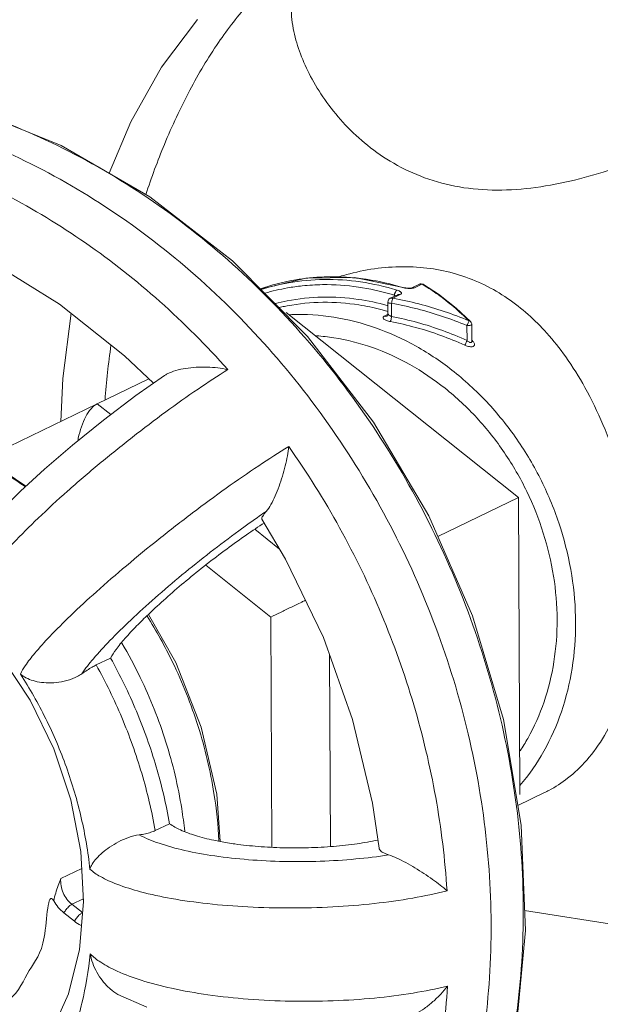
# Model space of a CAD drawing. Extents: x 1630.5 to 1681.2, y 1326.5 to 1396.8.
# Drawn here: x 1664.9 to 1665.6, y 1383.9 to 1385.2 of the extents above; entities that cross this region are included whole.
import ezdxf

# ---------------------------------------------------------------- set-up
doc = ezdxf.new("R2010")
doc.units = 0
doc.header["$MEASUREMENT"] = 0
doc.layers.add('Airlines', color=2, linetype='CONTINUOUS')

msp = doc.modelspace()

# ---------------------------------------------------------------- linework, layer by layer
at = {"layer": 'Airlines', "lineweight": 5}
for p, q in [((1665.353231387952, 1384.873925112544), (1665.354250448501, 1384.874050211644)), ((1665.363714537102, 1384.872982218544), (1665.361060400201, 1384.872928237444)), ((1665.365289924101, 1384.873250754694), (1665.363714537102, 1384.872982218544)), ((1665.365548621002, 1384.873338477694), (1665.365289924101, 1384.873250754694)), ((1665.365556825402, 1384.873342512844), (1665.375443139102, 1384.878111174994)), ((1665.368754680202, 1384.873488923944), (1665.378641452902, 1384.878257807494)), ((1665.380767868052, 1384.877876481544), (1665.378641452902, 1384.878257807494)), ((1665.334197812202, 1384.856210527294), (1665.333952127502, 1384.854539070244)), ((1665.335444518302, 1384.858382127844), (1665.334197812202, 1384.856210527294)), ((1665.337134143202, 1384.859632771894), (1665.335444518302, 1384.858382127844)), ((1665.337130532852, 1384.859631095194), (1665.347020033452, 1384.864401294094)), ((1665.340331116002, 1384.859778822544), (1665.350217889152, 1384.864547706094)), ((1665.342547837602, 1384.863806021944), (1665.342554160552, 1384.862247181444)), ((1665.334012868052, 1384.839559202944), (1665.333952091501, 1384.854543182344)), ((1665.338901457452, 1384.835859911344), (1665.338831895102, 1384.853010034594)), ((1665.505478343552, 1384.598045046244), (1665.200574030552, 1384.840862679694)), ((1665.329263537902, 1384.836072529144), (1665.333647012652, 1384.838186897344)), ((1665.437907144552, 1384.804200382744), (1665.437827397352, 1384.823861445244)), ((1665.444140678202, 1384.826205553294), (1665.444197536602, 1384.825431240094)), ((1665.444287310702, 1384.803298482844), (1665.444197542002, 1384.825430246044)), ((1665.444369666552, 1384.802681582344), (1665.444287351652, 1384.803267205144)), ((1665.444301323252, 1384.802812350544), (1665.444369666552, 1384.802681582344)), ((1665.020069168352, 1384.753796187844), (1664.952233151552, 1384.721075496244)), ((1664.952233151552, 1384.721075496244), (1664.801488973202, 1384.647932333344)), ((1664.970041560902, 1384.706893355644), (1664.952233151552, 1384.721075496244)), ((1665.505478343552, 1384.598045046244), (1665.399573833802, 1384.546962022744)), ((1665.507060197502, 1384.208051155294), (1665.505478343552, 1384.598045046244)), ((1665.191749244352, 1384.530331290844), (1665.159127768752, 1384.556310160744)), ((1665.180385316502, 1384.441097481544), (1665.094713529452, 1384.509324199594)), ((1665.181611549402, 1384.138779165994), (1665.180385316502, 1384.441097481544)), ((1665.258510984702, 1384.139626964644), (1665.257490296052, 1384.391269929694)), ((1664.969827186302, 1384.387195561744), (1664.950932180402, 1384.378081558744)), ((1665.504763128402, 1384.193719473394), (1665.539842551702, 1384.210640027344)), ((1665.313783921302, 1384.196404270144), (1665.322540907352, 1384.137465759094)), ((1665.047298165252, 1384.169664347194), (1665.028403159352, 1384.160550344194)), ((1664.904412098851, 1384.097577826144), (1664.931983148851, 1384.110876717994)), ((1664.918975689152, 1384.063821926644), (1664.934192927402, 1384.071161958994)), ((1664.918975689152, 1384.063821926644), (1664.932785665802, 1384.052824030594)), ((1665.933203854752, 1383.989671042744), (1665.513477490002, 1384.055671437544)), ((1664.908503728352, 1384.052504768194), (1664.922313705002, 1384.041506872144)), ((1664.932785665802, 1384.052824030594), (1664.933172005652, 1384.053010381444)), ((1664.979529622802, 1383.945510044794), (1665.017420304102, 1383.928666624894))]:
    msp.add_line(p, q, dxfattribs=at)
for points in [[(1664.967984064152, 1385.023936768294), (1664.996392390002, 1385.091233887594), (1665.036741378552, 1385.163150066994), (1665.084102007452, 1385.225858217694)], [(1664.660056783452, 1385.138629896844), (1664.783885284152, 1385.109166000144), (1664.905146366552, 1385.060315898694), (1665.021335097102, 1384.993049828044), (1665.129888911202, 1384.908823475194), (1665.228494803902, 1384.809438078544), (1665.315068989452, 1384.697009138044), (1665.387777435702, 1384.573942294744), (1665.445107717402, 1384.442818659094), (1665.485851772202, 1384.306404809494), (1665.509141559552, 1384.167630123994), (1665.514496909652, 1384.029348850444), (1665.501803392902, 1383.894581111644), (1665.471333829902, 1383.766108754494), (1665.423767228802, 1383.646716069394), (1665.360137953302, 1383.538894607344), (1665.281783228352, 1383.444852694294), (1665.190420301652, 1383.366595390294), (1665.087971962452, 1383.305711376244)], [(1664.666213798652, 1384.968780236344), (1664.717447359302, 1384.951348647544), (1664.812133425302, 1384.908146246794), (1664.902861646802, 1384.852121202694), (1664.988118972152, 1384.784208274594), (1665.026121056802, 1384.748035642444)], [(1665.354250448501, 1384.874050211644), (1665.289969037502, 1384.886764208344), (1665.226454039952, 1384.885958296144), (1665.166581205151, 1384.871841119344)], [(1665.361060400201, 1384.872928237444), (1665.357743747202, 1384.873262474044), (1665.354251104602, 1384.874049880444)], [(1665.375433074402, 1384.878106305094), (1665.377658571452, 1384.878665327044), (1665.380379242202, 1384.878087923944), (1665.380768537202, 1384.877876083294)], [(1665.442537674701, 1384.829397008194), (1665.423660629652, 1384.846820329144), (1665.400536040452, 1384.864963512844), (1665.380765339951, 1384.877877814894)], [(1664.904651312102, 1384.697988128794), (1664.906986965552, 1384.754483480494), (1664.918032874352, 1384.840036346944)], [(1665.334012943202, 1384.839561706294), (1665.333439097352, 1384.837405754044), (1665.332550582252, 1384.836384351244), (1665.332355862752, 1384.836258659944)], [(1665.442545799902, 1384.829389159744), (1665.443530732002, 1384.828064013694), (1665.444140678202, 1384.826205553294)], [(1665.040527968802, 1384.758175844344), (1665.003091638551, 1384.731826551094), (1664.960596759752, 1384.699768135294), (1664.919696104052, 1384.666810775644), (1664.882918386152, 1384.635217360144), (1664.851639115202, 1384.606498253494), (1664.825794931202, 1384.580924530294)], [(1664.661854125752, 1384.695508959544), (1664.740858788852, 1384.675444652494), (1664.817488351952, 1384.640672253394), (1664.858646730752, 1384.612932305794)], [(1665.168560110752, 1384.569602038444), (1665.199458483702, 1384.517275710844), (1665.249325285902, 1384.414187289844), (1665.287654004402, 1384.306607137144), (1665.313783921302, 1384.196404270144)], [(1664.731816589202, 1384.485672559144), (1664.781104682851, 1384.442078623744), (1664.825737266852, 1384.390281437194), (1664.864180036952, 1384.331687381794), (1664.895171431652, 1384.267872978544), (1664.917602008352, 1384.200889730644), (1664.930743191852, 1384.133161576594), (1664.934418472352, 1384.067108403994)], [(1665.019551735852, 1384.444518205144), (1665.055720112352, 1384.381365413044), (1665.089007329652, 1384.296516420844), (1665.109258822752, 1384.208536982944), (1665.113902684601, 1384.146376650544)], [(1664.934418472352, 1384.067108403994), (1664.928866740452, 1384.004316159544), (1664.914409803752, 1383.946313981944), (1664.891275277202, 1383.894366114244), (1664.859552007002, 1383.849988079044)]]:
    msp.add_lwpolyline(points, dxfattribs=at)
for points, start_tangent, end_tangent in [([(1665.206181144402, 1385.296427185294), (1665.195291720402, 1385.288279192794), (1665.152322552852, 1385.247722157544), (1665.111540093702, 1385.195535360094), (1665.073963219002, 1385.133018136744), (1665.040513166502, 1385.061704017294), (1665.016106226252, 1384.995967132144)], (-0.8152494044361059, -0.5791100142171387), (-0.3145610535855338, -0.9492372430363017)), ([(1665.207012330402, 1385.241379908844), (1665.207077263152, 1385.237903187694), (1665.211367427702, 1385.206347460144), (1665.220578884501, 1385.176936878994), (1665.234373347852, 1385.147506072144), (1665.253715616402, 1385.116951000144), (1665.278104378902, 1385.087495001394), (1665.307183005852, 1385.060599962094), (1665.341694533652, 1385.036944074094), (1665.382286883102, 1385.017989458044), (1665.427839451152, 1385.005910175994), (1665.477039353352, 1385.001739264594), (1665.528286659702, 1385.005264794994), (1665.579155724402, 1385.015005220944), (1665.629313034002, 1385.029285148344), (1665.679545813552, 1385.047074992944), (1665.729145630302, 1385.067125319394), (1665.775720082202, 1385.087502511894), (1665.821758019352, 1385.108558673844), (1665.871982094102, 1385.131971193294), (1665.924825865902, 1385.156374394044), (1665.974212262952, 1385.178104043094), (1666.014897837102, 1385.194292866894)], (0.005817989854986486, -0.9999830753538018), (0.9384085954343582, 0.3455275792392191)), ([(1665.456043027002, 1383.726766112644), (1665.491332525602, 1383.851363103994), (1665.509733412602, 1383.988146776194), (1665.509160160752, 1384.129473741094), (1665.489625447002, 1384.272222560194), (1665.451555901502, 1384.413212216794), (1665.395793204252, 1384.549288378744), (1665.323623030452, 1384.677332171644), (1665.236683720302, 1384.794488119144), (1665.136876972902, 1384.898213600194), (1665.026367225252, 1384.986233160094), (1664.907664096752, 1385.056522218244), (1664.783462156802, 1385.107488927094), (1664.659763544102, 1385.137494324094)], (0.3416515321530101, 0.9398267024177919), (-0.9872007820680258, 0.1594823372172556)), ([(1665.087209848752, 1383.307147258294), (1665.100825130202, 1383.315126529594), (1665.199969784502, 1383.387605647294), (1665.286113725502, 1383.477604950244), (1665.357332640252, 1383.583114003144), (1665.412035615852, 1383.701775907594), (1665.449000678202, 1383.830939953444), (1665.467402088552, 1383.967720828444), (1665.466828790802, 1384.109063074894), (1665.447293590602, 1384.251809339794), (1665.409232871852, 1384.392770907844), (1665.353496848802, 1384.528798930144), (1665.281330572001, 1384.656854765944), (1665.194346116501, 1384.774077859294), (1665.094486571502, 1384.877849639944), (1664.983982634252, 1384.965852017494), (1664.865302779752, 1385.036119165144), (1664.741098120452, 1385.087081429794), (1664.614143182652, 1385.117600399644)], (0.8685737532414448, 0.4955599208774553), (-0.9878614576990532, 0.1553375047845881)), ([(1664.626642091502, 1385.072352666544), (1664.725771713101, 1385.042766158794), (1664.832552317052, 1384.995527422294), (1664.936955727602, 1384.932325869994), (1665.034560876551, 1384.855378704094), (1665.123842294052, 1384.766019085594)], (0.97416325913996, -0.2258449568660127), (0.6648593494245959, -0.7469685706123808)), ([(1665.393984060702, 1384.898163017494), (1665.358292339502, 1384.901152755394), (1665.321022890852, 1384.899036342394), (1665.283897337802, 1384.891954552444), (1665.266549527302, 1384.886977952494)], (-0.9878614575665581, 0.1553375056271849), (-0.9530697685186502, -0.3027507495214612)), ([(1665.661184720052, 1384.529368642744), (1665.651440441652, 1384.583063901844), (1665.636347785452, 1384.639483461394), (1665.616352467002, 1384.693958859844), (1665.592807291602, 1384.742502385744), (1665.567474951102, 1384.782893937544), (1665.542675782752, 1384.814003795194), (1665.518056547802, 1384.838542148494), (1665.491111871252, 1384.859554237444), (1665.460867959852, 1384.877136182944), (1665.428080035102, 1384.890200822344), (1665.393984060702, 1384.898163017494)], (-0.1397553159583838, 0.9901860692119298), (-0.9878614576702607, 0.1553375049676927)), ([(1665.219625388502, 1384.884964199344), (1665.210670660752, 1384.883524365394), (1665.166805912202, 1384.871986078294)], (-0.9897438144534808, -0.142853707516024), (-0.9428584078356338, -0.3331936715690347)), ([(1665.167628678702, 1384.871200879594), (1665.203422091352, 1384.880028018844), (1665.250221910902, 1384.884397578244), (1665.298050365202, 1384.881175665994), (1665.345982818552, 1384.870428765994)], (0.952798233608607, 0.3036042259790175), (0.9569862115707634, -0.2901334018403227)), ([(1665.238284638502, 1384.887033270094), (1665.219625388502, 1384.884964199344)], (-0.9969771278671581, -0.07769560161136803), (-0.9897438152981869, -0.1428537016635856)), ([(1665.276781269552, 1384.887501897394), (1665.257470479852, 1384.887893924794), (1665.238284638502, 1384.887033270094)], (-0.9986285205982983, 0.05235530391139044), (-0.9969771282972506, -0.07769559609249109)), ([(1665.298150787202, 1384.885631250094), (1665.276781269552, 1384.887501897394)], (-0.9925780030306993, 0.121609653809182), (-0.9986285208160501, 0.05235529975797835)), ([(1665.341046112452, 1384.877372221894), (1665.305298934602, 1384.884672012094), (1665.298150787202, 1384.885631250094)], (-0.9671806010720975, 0.2540899150100538), (-0.9925780036838312, 0.1216096484783193)), ([(1665.172600881252, 1384.866357270844), (1665.202032994902, 1384.873273373044), (1665.221508044052, 1384.876022536894)], (0.9593597438251154, 0.2821858995906936), (0.9944824390413437, 0.1049031860258791)), ([(1665.221508044052, 1384.876022536894), (1665.248141294051, 1384.877578692694), (1665.295284415902, 1384.874405262994), (1665.338362971702, 1384.865045151394)], (0.9944824394380704, 0.1049031822649087), (0.9606767265141474, -0.2776692765396672)), ([(1665.353231387952, 1384.873925112544), (1665.341046112452, 1384.877372221894)], (-0.9569862148202772, 0.2901333911220119), (-0.9671806021954925, 0.2540899107339063)), ([(1665.345982818552, 1384.870428765994), (1665.344489645202, 1384.869043688044), (1665.343232353752, 1384.866620879944), (1665.342852665352, 1384.865417499394)], (-0.9006957165761134, -0.4344504875603683), (-0.2531283271515871, -0.9674327108349392)), ([(1665.349828472202, 1384.868754473044), (1665.348711002052, 1384.869378089344), (1665.345982818552, 1384.870428765994)], (-0.8396265082619838, 0.5431641801737198), (-0.9570193041437624, 0.2900242257056968)), ([(1665.350217889152, 1384.864547706094), (1665.351431253852, 1384.865481808444), (1665.351666913451, 1384.866709673944), (1665.350728441152, 1384.868076600694), (1665.349828472202, 1384.868754473044)], (0.9006967453509724, 0.4344483547145339), (-0.839626532984822, 0.5431641419570032)), ([(1665.353231387952, 1384.873925112544), (1665.356402060951, 1384.873147631794)], (0.9569833331942775, -0.2901428958088934), (0.9818076182223893, -0.1898783842370667)), ([(1665.356402060951, 1384.873147631794), (1665.360012959952, 1384.872637394344), (1665.363586062102, 1384.872518485894)], (0.9818076066614109, -0.1898784440156188), (0.9995900842186634, 0.02862976653284897)), ([(1665.363586062102, 1384.872518485894), (1665.366623927952, 1384.872828429694)], (0.9995900850637304, 0.02862973702786033), (0.982076753770878, 0.1884814306579151)), ([(1665.365557802352, 1384.873340470294), (1665.366669291102, 1384.873686446494), (1665.368754680202, 1384.873488923944)], (0.9011832980044124, 0.4334381886704151), (0.9478233192611211, -0.3187961032773628)), ([(1665.366623927952, 1384.872828429694), (1665.368754680202, 1384.873488924394)], (0.9820767434519918, 0.1884814844241488), (0.9007055018628907, 0.4344302002783856)), ([(1665.375440255502, 1384.878108388594), (1665.376515265452, 1384.878450405244), (1665.376721352402, 1384.878479024794)], (0.9005782625647331, 0.4346939072449567), (0.9937777570948627, 0.1113811900794033)), ([(1665.376721352402, 1384.878479024794), (1665.378641452902, 1384.878257807494)], (0.9937777553567841, 0.1113812055870821), (0.946426310940561, -0.3229198630611637)), ([(1665.378634874802, 1384.878254634544), (1665.380347342152, 1384.877235649594)], (0.8612182954052428, -0.5082352286680727), (0.8575116544708883, -0.5144645395424255)), ([(1665.380347342152, 1384.877235649594), (1665.399803164152, 1384.864453395994), (1665.420478700802, 1384.848328987444), (1665.440501049402, 1384.830052763044)], (0.8575116305779521, -0.51446457936727), (0.7133197078068482, -0.7008387792169843)), ([(1665.186208315602, 1384.852708012594), (1665.201689488752, 1384.856227737994), (1665.247857298152, 1384.861163576044), (1665.295152074952, 1384.858221337444), (1665.333010611402, 1384.850264939644)], (0.9679500031683188, 0.2511429699721887), (0.9639624770951614, -0.2660382355086587)), ([(1665.337139788452, 1384.859635662694), (1665.338331515802, 1384.859990213194), (1665.340331116002, 1384.859778822544)], (0.9023562545745178, 0.4309909393830084), (0.9462584964732877, -0.3234112828151065)), ([(1665.338362971702, 1384.865045151394), (1665.342547837602, 1384.863806021944)], (0.9606767251518666, -0.277669281252869), (0.9569862172658643, -0.2901333830554012)), ([(1665.338831872602, 1384.853015593444), (1665.339313533252, 1384.855771696744), (1665.339858308652, 1384.858229230444), (1665.339992951802, 1384.858759597294)], (0.1502022403303531, 0.988655292303512), (0.2599298919967438, 0.965627490933518)), ([(1665.339992951802, 1384.858759597294), (1665.340331116002, 1384.859778822544)], (0.2599300406503516, 0.9656274509185758), (0.3869479731729637, 0.9221015486687654)), ([(1665.440501049402, 1384.830052763044), (1665.408092227602, 1384.842354713194), (1665.374608941702, 1384.852300974544), (1665.340337539752, 1384.859781920794)], (-0.9211749071673929, 0.3891488023945919), (-0.9842357224803734, 0.1768616481703637)), ([(1665.342852665352, 1384.865417499394), (1665.342547823202, 1384.863809599894)], (-0.2531283428710575, -0.9674327067219468), (-0.1157899741997152, -0.9932737195128185)), ([(1665.342547823202, 1384.863809600344), (1665.343994774352, 1384.862995499944)], (0.9011599708821882, -0.4334866859311988), (0.8151460090584715, -0.5792555428444742)), ([(1665.347027773902, 1384.864402496494), (1665.348132482502, 1384.864745225494)], (0.9019963494947336, 0.4317436571603276), (0.9882110382697866, 0.1530978244187363)), ([(1665.348132482502, 1384.864745225494), (1665.350217889152, 1384.864547706094)], (0.9882110313556942, 0.153097869047597), (0.9478234239065189, -0.3187957921524742)), ([(1665.198260453652, 1384.849063952644), (1665.191258348802, 1384.847531334994)], (-0.9797410877848809, -0.2002683222731417), (-0.9738168513864013, -0.2273339832842322)), ([(1665.296008195002, 1384.850904375244), (1665.248515680552, 1384.854389547394), (1665.201901579602, 1384.849781090194), (1665.198260453652, 1384.849063952644)], (-0.9878614575282669, 0.1553375058706947), (-0.9797410902485187, -0.2002683102206735)), ([(1665.330760142502, 1384.843315354294), (1665.324821182452, 1384.844914562944), (1665.310420223951, 1384.848273582094), (1665.296008195002, 1384.850904375244)], (-0.9630017958792524, 0.2694949742264867), (-0.9878614577613217, 0.1553375043885937)), ([(1665.334024435752, 1384.842382815694), (1665.330760142502, 1384.843315354294)], (-0.9600391514555844, 0.2798657315078814), (-0.9630017823597469, 0.269495022536504)), ([(1665.333010611402, 1384.850264939644), (1665.334124774952, 1384.849955268094)], (0.9639624518712407, -0.2660383269049515), (0.9629894130671283, -0.269539218520474)), ([(1665.333955450752, 1384.854539367694), (1665.334548188052, 1384.853847651544), (1665.336350927202, 1384.853274872194), (1665.338831872152, 1384.853015593444)], (0.08917742784341376, -0.9960157560818166), (0.9994441480939655, -0.03333758900591816)), ([(1665.437827397352, 1384.823861445244), (1665.405812335452, 1384.835929080394), (1665.372708984102, 1384.845690996994), (1665.338831895102, 1384.853010034594)], (-0.922009086956096, 0.387168236778776), (-0.9845468522160721, 0.175121374456187)), ([(1665.204511308252, 1384.838036258044), (1665.207905508402, 1384.838188585294)], (0.9986928658747316, 0.0511132042716504), (0.9992563911487067, 0.03855729176774399)), ([(1665.207905508402, 1384.838188585294), (1665.262804948152, 1384.834888794694)], (0.9992563903355018, 0.03855731284287194), (0.9878614575526292, -0.1553375057157637)), ([(1665.262804948152, 1384.834888794694), (1665.317747677902, 1384.820916316294), (1665.371064289902, 1384.796695698094), (1665.421134785952, 1384.762962870094), (1665.466437799302, 1384.720742787844), (1665.505596821352, 1384.671318287044), (1665.537422024202, 1384.616191105894), (1665.560946415902, 1384.557036255994), (1665.575455219602, 1384.495651127794), (1665.580507592352, 1384.433900877244), (1665.575950020702, 1384.373661754594), (1665.561920983602, 1384.316764094794), (1665.538846746702, 1384.264936704244), (1665.507428409102, 1384.219754332744), (1665.507057723852, 1384.219320631294)], (0.9878614577342119, -0.155337504560998), (-0.650520432924035, -0.7594887532730988)), ([(1665.337310457252, 1384.829128543144), (1665.334748550101, 1384.829732290144), (1665.332380386402, 1384.830514440094), (1665.330378944802, 1384.831426933894), (1665.328883823402, 1384.832412397444), (1665.327978626352, 1384.833426007144), (1665.327733420901, 1384.834418248144), (1665.328179247152, 1384.835321372944), (1665.329263537902, 1384.836072529144)], (-0.9817808024793594, 0.190016988406261), (0.9007013995701182, 0.4344387054722798)), ([(1665.331964294802, 1384.836094455844), (1665.329263537902, 1384.836072529144)], (-0.9418749556530452, -0.3359636407612795), (-0.9551773791295508, 0.2960340764155411)), ([(1665.332344088052, 1384.836254506444), (1665.331964294802, 1384.836094455844)], (-0.8986530169347144, -0.4386601818653431), (-0.9418748500391656, -0.3359639368499234)), ([(1665.334149533502, 1384.839022987894), (1665.334012168752, 1384.839561627544)], (-0.4271514318773483, 0.9041801005580311), (-0.0005904742285090737, 0.9999998256700776)), ([(1665.338901457452, 1384.835859911344), (1665.337602393402, 1384.836387747394), (1665.336399709902, 1384.837007576944), (1665.335381128152, 1384.837679106094), (1665.334616917452, 1384.838360675194), (1665.334149533502, 1384.839022987894)], (-0.9416138767501774, 0.3366946793632205), (-0.4271512159135185, 0.904180202583314)), ([(1665.338901464652, 1384.835859926644), (1665.338378393202, 1384.833125086294), (1665.337800763752, 1384.830681204694), (1665.337310469402, 1384.829128619194)], (-0.1672174612194419, -0.9859200376619417), (-0.388586998340168, -0.9214120385153313)), ([(1665.437907144552, 1384.804200382744), (1665.406000686552, 1384.817233330444), (1665.372885078552, 1384.827833862994), (1665.338901457452, 1384.835859911344)], (-0.9102552189564984, 0.414047625717691), (-0.9814273968979055, 0.1918339506401331)), ([(1665.439793697552, 1384.828514322844), (1665.440483766252, 1384.830063761494)], (0.3983147338681968, 0.9172488063679931), (0.4201784538630705, 0.907441495033834)), ([(1665.441454402752, 1384.830011246944), (1665.440483766252, 1384.830063761494)], (-0.9595654767125308, 0.2814855163262465), (-0.9617006772540216, -0.2741018193466729)), ([(1665.442537731402, 1384.829395774744), (1665.442419460602, 1384.829505843394), (1665.441454402752, 1384.830011246944)], (-0.7061040947770713, 0.7081080477858254), (-0.959565474590392, 0.2814855235604771)), ([(1665.435106287852, 1384.798088696944), (1665.403581460902, 1384.810882048444), (1665.370884060851, 1384.821270714694), (1665.337310457252, 1384.829128543144)], (-0.9112054632441751, 0.4119521862473466), (-0.981798417678533, 0.1899259514756449)), ([(1665.437827414902, 1384.823857026244), (1665.438838388502, 1384.826282181994), (1665.439793697552, 1384.828514322844)], (0.3808058969643398, 0.9246549998984402), (0.3983145989089922, 0.917248864973933)), ([(1665.437827415352, 1384.823857026244), (1665.440427380802, 1384.823940324394), (1665.442643096652, 1384.824345060244), (1665.443964498252, 1384.824982841644), (1665.444128293752, 1384.825437851494)], (0.9994441466753601, -0.03333763153497086), (0.1019160499958113, 0.9947930029675779)), ([(1665.262914542502, 1384.807869225094), (1665.240383132502, 1384.810443425794)], (-0.9878614586434215, 0.1553374987789225), (-0.9974713241735454, 0.07107008830354587)), ([(1665.507787838952, 1384.265453036044), (1665.517722356202, 1384.281759603244), (1665.539021651802, 1384.329600271444), (1665.551971532202, 1384.382121188044), (1665.556178521452, 1384.437726532444), (1665.551514793002, 1384.494726763894), (1665.538122050952, 1384.551389958844), (1665.516407228052, 1384.605994435744), (1665.487030117452, 1384.656881064394), (1665.450883327902, 1384.702503680344), (1665.409065161352, 1384.741476063994), (1665.362846242302, 1384.772614059244), (1665.313630907802, 1384.794971553244), (1665.262914542502, 1384.807869225094)], (0.5504146534362209, 0.8348914356266236), (-0.9878614577092587, 0.1553375047196859)), ([(1665.437907144552, 1384.804200382744), (1665.436829291052, 1384.801827599794), (1665.435823262052, 1384.799632366144), (1665.435106268502, 1384.798088653744)], (-0.4120729400400392, -0.911150861321416), (-0.4260386881697472, -0.9047049442677989)), ([(1665.439504951902, 1384.802955337144), (1665.437907144552, 1384.804200382744)], (-0.8260211388403305, 0.5636391382692684), (-0.7525618180292277, 0.6585216093983124)), ([(1665.444217640352, 1384.804499916244), (1665.445075208052, 1384.803602821894)], (0.6922114981099737, -0.7216947012998958), (0.6897947230727056, -0.7240049999972716)), ([(1665.445075208052, 1384.803602821894), (1665.445535244851, 1384.803119102494)], (0.6897945160234663, -0.7240051972630802), (0.6884966743816633, -0.7252394979352613)), ([(1664.970304407252, 1384.798083116944), (1664.962547674902, 1384.726052898094)], (-0.1382289342791996, -0.9904003037802628), (-0.07553075067897937, -0.9971434729776202)), ([(1665.447632752001, 1384.799813086594), (1665.447738677052, 1384.798293927544), (1665.447101520252, 1384.797085056544), (1665.445774677252, 1384.796297862544), (1665.443814028152, 1384.795971745744), (1665.441259573002, 1384.796154465544), (1665.438260407602, 1384.796878518694), (1665.435106287852, 1384.798088696944)], (0.2764725131062383, -0.9610218257129861), (-0.9112013117915798, 0.4119613688069607)), ([(1665.444289193052, 1384.803266735344), (1665.444267631752, 1384.802915559394), (1665.443956105752, 1384.802095124794), (1665.443294035602, 1384.801666138894), (1665.442309344702, 1384.801651085944), (1665.441021153552, 1384.802079570544), (1665.439504951902, 1384.802955337144)], (0.000561560052699057, -0.9999998423251412), (-0.8260211815714996, 0.5636390756461299)), ([(1665.444393057552, 1384.803253286194), (1665.445535228652, 1384.803119066494)], (0.9503652427860192, -0.3111364737607452), (0.9985836732615072, 0.05320382970760239)), ([(1665.445535244851, 1384.803119102494), (1665.446850457602, 1384.801468617694)], (0.688519264866612, -0.7252180512835709), (0.5415069422157077, -0.8406962778151181)), ([(1665.446850457602, 1384.801468617694), (1665.447632752001, 1384.799813086594)], (0.5415068502195396, -0.8406963370714262), (0.2764724598073564, -0.9610218410463259)), ([(1665.123842294052, 1384.766019085594), (1665.084663034152, 1384.740473938744), (1665.042311042502, 1384.710504728494), (1664.998561045302, 1384.677349809394), (1664.954997364302, 1384.642190396344), (1664.913117545052, 1384.606189643044), (1664.874757072752, 1384.570878507094), (1664.841791350301, 1384.538005994494), (1664.815673805252, 1384.509199324594), (1664.797124145552, 1384.485712123144), (1664.785789520351, 1384.468018727044), (1664.780398467702, 1384.455812216494)], (-0.8497949352409456, -0.527113429954917), (-0.2952386376116325, -0.9554235431792684)), ([(1665.040520629752, 1384.758184219744), (1665.044306486952, 1384.760405855794), (1665.055506972552, 1384.764754555444), (1665.068409361751, 1384.767602183344), (1665.082245704802, 1384.769086558294), (1665.096446452452, 1384.769279106094), (1665.110492284902, 1384.768229585944), (1665.123842294052, 1384.766019085594)], (0.8283787355110551, 0.5601684305216651), (0.9776852334839388, -0.2100751870818067)), ([(1664.926795828302, 1384.672673658244), (1664.927468814102, 1384.676040134794), (1664.931587305902, 1384.691025194194), (1664.937272449752, 1384.704296859244), (1664.944287545652, 1384.714706991394), (1664.952195450552, 1384.721057257294)], (0.1843447493035746, 0.9828616450977229), (0.8996896093556461, 0.4365301900412902)), ([(1664.857512414402, 1384.612378375594), (1664.813103303102, 1384.640287078594), (1664.736847503252, 1384.674918411694), (1664.661538782402, 1384.694370783544)], (-0.8193845361868887, 0.5732442602048425), (-0.9866118837766586, 0.1630858387189799)), ([(1664.851460012502, 1384.366121994244), (1664.857797783251, 1384.377133739044), (1664.870230856652, 1384.393440969544), (1664.889951453252, 1384.415450577094), (1664.917226396052, 1384.442796707194), (1664.951262822402, 1384.474317941344), (1664.990563725852, 1384.508442006094), (1665.033235135152, 1384.543443467344), (1665.077442016002, 1384.577790850894), (1665.121696991502, 1384.610308210894), (1665.164423522652, 1384.639804524694), (1665.203851545252, 1384.665035528794)], (0.407028057408938, 0.9134156559211728), (0.8533994021878486, 0.5212575758158557)), ([(1665.174340647402, 1384.579865840044), (1665.180342667302, 1384.588708002094), (1665.185973483552, 1384.600086451894), (1665.191061152502, 1384.612797412444), (1665.195500515452, 1384.626142164244), (1665.199184275752, 1384.639608707644), (1665.201999956802, 1384.652733308644), (1665.203851545252, 1384.665035528794)], (0.6578349105811487, 0.753162154134614), (0.1135482991987369, 0.9935324774505734)), ([(1665.203851545252, 1384.665035528794), (1665.270625239852, 1384.558256422894), (1665.325670046702, 1384.444442890894), (1665.367928230901, 1384.325776356844), (1665.396754961802, 1384.204118251594), (1665.411650597202, 1384.081555355194)], (0.5756184157512403, -0.8177184353113436), (0.06384721996879503, -0.9979596848080869)), ([(1664.932115348952, 1384.366613909494), (1664.947191430302, 1384.386228495544), (1664.968878850452, 1384.410040406644), (1664.996297979552, 1384.437082545994), (1665.028301143001, 1384.466226163744), (1665.063599801802, 1384.496302416394), (1665.100725426402, 1384.526065776394), (1665.138248150802, 1384.554372747394), (1665.165569322552, 1384.573838362294)], (0.5564733728460982, 0.830865443566699), (0.8217144830176216, 0.5698993844522758)), ([(1665.165569322552, 1384.573838362294), (1665.174340647402, 1384.579865840044)], (0.8217144900271826, 0.5698993743454781), (0.8266404476542824, 0.5627304597246604)), ([(1665.174340647402, 1384.579865840044), (1665.171510361152, 1384.576414179394), (1665.169556345052, 1384.573547723044), (1665.168526805352, 1384.571335272844), (1665.168449481402, 1384.569831720244), (1665.168579967451, 1384.569617169244)], (-0.6578349005048452, -0.7531621629355663), (0.6058682700868606, -0.79556498119384)), ([(1665.171777444252, 1384.564785431044), (1665.148379669502, 1384.549131849844), (1665.122287059402, 1384.530409346044), (1665.095459149302, 1384.509927389494), (1665.069245495952, 1384.488721129144), (1665.044947863402, 1384.467899997244), (1665.023070104052, 1384.447963133344), (1665.019498360452, 1384.444574097394)], (-0.841267031966437, -0.5406198118145337), (-0.7232010861546004, -0.6906375235858577)), ([(1665.180385316502, 1384.441097481544), (1665.192827491602, 1384.447132245694), (1665.206553055002, 1384.453784915644), (1665.220814171502, 1384.460692660444), (1665.225687891552, 1384.463052297094)], (0.8996850291527152, 0.4365396297227529), (0.9000805587769825, 0.4357235221005576)), ([(1665.019498360452, 1384.444574097394), (1665.004089592302, 1384.429378809244), (1664.988525283002, 1384.412657303794), (1664.976965391402, 1384.398422254444), (1664.969827186302, 1384.387195561744)], (-0.7232010857431667, -0.6906375240166905), (-0.4507295584307257, -0.8926605542740438)), ([(1665.112132943502, 1384.146999681844), (1665.105603397152, 1384.209516514144), (1665.084844646502, 1384.297349635444), (1665.051190408302, 1384.381980680944), (1665.017731326552, 1384.442374794394)], (-0.04978717254739629, 0.9987598497385324), (-0.532030000333446, 0.846725503776279)), ([(1665.539717033652, 1384.210579940194), (1665.545320209552, 1384.213402360894), (1665.570031228752, 1384.229321841244), (1665.595141957752, 1384.253081847994), (1665.618301099752, 1384.285378709344), (1665.637804516901, 1384.325937964894), (1665.652365623202, 1384.372514107894), (1665.661623096102, 1384.421290365244)], (0.9012193412033063, 0.4333632414511857), (0.1378790606337274, 0.9904490722085417)), ([(1665.067151598252, 1384.160063348794), (1665.063270913002, 1384.189108646944), (1665.042512163252, 1384.276936599544), (1665.008854187352, 1384.361573538694), (1664.984573326302, 1384.406890378294)], (-0.1077334107749852, 0.9941798188470676), (-0.5079508584267208, 0.861386049006807)), ([(1664.932115348952, 1384.366613909494), (1664.939197561001, 1384.371344708644), (1664.945542426002, 1384.375210579444), (1664.950932180402, 1384.378081558744)], (0.8217122370839616, 0.5699026227580212), (0.900695733323991, 0.4344504528389379)), ([(1665.028403159352, 1384.160550344194), (1665.010707822402, 1384.235829648094), (1664.984535442602, 1384.309086864394), (1664.950932180402, 1384.378081558744)], (-0.172987017029427, 0.9849241046594711), (-0.4862302520322546, 0.873830728464415)), ([(1664.969827186302, 1384.387195561744), (1665.003773062302, 1384.317386118994), (1665.029749179552, 1384.244447627344), (1665.047298165252, 1384.169664347194)], (0.4862302532413253, -0.8738307277916454), (0.1729870179525565, -0.9849241044973374)), ([(1664.932115348952, 1384.366613909494), (1664.919267438102, 1384.359952876294), (1664.905406317602, 1384.356100874044), (1664.891780023752, 1384.354662742894), (1664.879148157902, 1384.355256879244), (1664.868011064702, 1384.357563604894), (1664.858711205852, 1384.361289536944), (1664.851460020602, 1384.366121981644)], (-0.8217122320879187, -0.5699026299615493), (-0.7615296173705672, 0.6481301118351449)), ([(1664.942753835852, 1384.109777544394), (1664.931340460652, 1384.177350575794), (1664.911778905752, 1384.243876928344), (1664.884673571102, 1384.307578977844), (1664.851460020602, 1384.366121981644)], (-0.1066399548076931, 0.9942977019175964), (-0.5416098440815869, 0.8406299880410639)), ([(1665.007470149352, 1384.155024741544), (1665.015715774301, 1384.156488779644), (1665.022773384402, 1384.158353323594), (1665.028403159352, 1384.160550344194)], (0.9900433902642011, 0.1407625141654084), (0.9006957354763285, 0.434450448376746)), ([(1665.047298165252, 1384.169664347194), (1665.061545617502, 1384.161448120294), (1665.081149182602, 1384.154081433544), (1665.105336404501, 1384.147866190144), (1665.113862912252, 1384.146164349994)], (0.8003677280609461, -0.5995093826443081), (0.9829006353311858, -0.184136745560335)), ([(1665.007470149352, 1384.155024741544), (1664.993494016952, 1384.151531742544), (1664.980289769102, 1384.145835339694), (1664.968615161702, 1384.138917033394), (1664.958856745202, 1384.131442770094), (1664.951236037052, 1384.123875808594), (1664.945867807952, 1384.116562066144), (1664.942753835852, 1384.109777544394)], (-0.9900433893409221, -0.1407625206592275), (-0.2992864975050105, -0.9541632944162038)), ([(1665.335015758752, 1384.128705254944), (1665.291769437552, 1384.123299017494), (1665.245213281752, 1384.120356661894), (1665.197595962952, 1384.120052715694), (1665.150748899252, 1384.122403067944), (1665.106616019552, 1384.127318447644), (1665.066970199202, 1384.134607722244), (1665.033468006552, 1384.143970485694), (1665.007470149352, 1384.155024741544)], (-0.98748213783153, -0.1577308703572999), (-0.8807967553383373, 0.47349453617276)), ([(1665.113862912252, 1384.146164349994), (1665.133152676602, 1384.143029383594), (1665.163713202152, 1384.139711550694), (1665.196180549602, 1384.138020217594), (1665.229703975952, 1384.138053839344), (1665.262738999751, 1384.139857852894), (1665.293832332952, 1384.143351955294), (1665.320629805502, 1384.148116584094)], (0.9829006352064852, -0.1841367462259719), (0.9775918091529392, 0.2105095120821941)), ([(1665.335015758752, 1384.128705254944), (1665.330339086952, 1384.130438070844), (1665.326682518352, 1384.132352221894), (1665.324134567052, 1384.134403328194), (1665.322759707702, 1384.136543133094), (1665.322550650302, 1384.137466804894)], (-0.9534998078377244, 0.3013936237769849), (-0.1140480868317456, 0.9934752306373917)), ([(1665.335015758752, 1384.128705254944), (1665.345686747352, 1384.124437379794), (1665.357486592902, 1384.118493776644), (1665.369551049252, 1384.111614582994), (1665.381379622352, 1384.104211138444), (1665.392581936752, 1384.096566293194), (1665.402792474101, 1384.088926829044), (1665.411650597202, 1384.081555355194)], (0.9534998068770818, -0.3013936268161087), (0.7482068507904636, -0.6634655291951624)), ([(1665.411650597202, 1384.081555355194), (1665.366657675252, 1384.071949953994), (1665.315965905152, 1384.064819197744), (1665.261689609202, 1384.060440621244), (1665.205784279952, 1384.058941212694), (1665.150140345802, 1384.060365266944), (1665.097164694302, 1384.064638536694), (1665.049474798152, 1384.071455037694), (1665.009331708002, 1384.080241621594), (1664.978237250252, 1384.090168936144), (1664.956385333052, 1384.100309090794), (1664.942753837652, 1384.109777527744)], (-0.9682614155572864, -0.2499396550029629), (-0.7513096103973236, 0.6599498991019105)), ([(1664.895246038952, 1384.068505280044), (1664.897781848802, 1384.078619251444), (1664.901061018152, 1384.088347789294), (1664.904412098851, 1384.097577826144)], (0.1732879864581084, 0.9848711965273909), (0.3384483738522998, 0.940984961748451)), ([(1664.904412098851, 1384.097577826144), (1664.904782523102, 1384.088179364194), (1664.907504491202, 1384.078980312094), (1664.912347043802, 1384.070651010094), (1664.918975689152, 1384.063821926644)], (-0.09205747975990113, -0.9957536946555887), (0.782250814412608, -0.6229636131836365)), ([(1664.804120247852, 1383.906279667144), (1664.836534459302, 1383.938285921644), (1664.863017020952, 1383.976761151594), (1664.882773294002, 1384.020595381594), (1664.895246038952, 1384.068505280044)], (-0.06504750147463419, 0.9978821686711851), (0.5287007412092322, -0.8488082977002573)), ([(1664.895246038952, 1384.068505280044), (1664.901127501152, 1384.059761847994), (1664.908503728352, 1384.052504768194)], (0.4739961109357009, -0.8805269370200044), (0.7822508106404947, -0.6229636179202513)), ([(1664.918975689152, 1384.063821926644), (1664.915506824552, 1384.061309234194), (1664.911673820852, 1384.057166866744), (1664.908503728352, 1384.052504768194)], (-0.9006957377504899, -0.4344504436619915), (-0.4897462838325366, -0.8718649995682936)), ([(1664.932785665802, 1384.052824030594), (1664.929317059952, 1384.050311573944), (1664.925484085502, 1384.046169332944), (1664.922313705452, 1384.041506872144)], (-0.9006956924973941, -0.4344505374799758), (-0.4897462811195811, -0.871865001092222)), ([(1664.922313705002, 1384.041506872144), (1664.931022365552, 1384.036036184794), (1664.931621219252, 1384.035756563344)], (0.782250812929967, -0.6229636150453779), (0.9093800367533866, -0.4159662831942144)), ([(1664.853875005902, 1383.770726069494), (1664.886074947152, 1383.817888730344), (1664.912927087502, 1383.873258857044), (1664.932211088252, 1383.934127277244), (1664.943204506802, 1383.998668169044)], (0.6236064160832455, 0.7817384714978597), (0.1020672388210238, 0.9947775021377656)), ([(1664.943204508152, 1383.998668182994), (1664.956842047502, 1383.987719534944), (1664.978700992352, 1383.975862020994), (1665.009802946201, 1383.964104076744), (1665.049953433902, 1383.953508036994), (1665.097650143052, 1383.945017536444), (1665.150631727352, 1383.939273803044), (1665.206280638052, 1383.936611936494), (1665.262189985352, 1383.937105515394), (1665.316469434002, 1383.940694378344), (1665.367163550402, 1383.947239386244), (1665.412158013602, 1383.956455689094)], (0.7037350522681083, -0.710462508658411), (0.969899631174608, 0.2435050419341651)), ([(1664.979529718202, 1383.945510542944), (1664.969370077202, 1383.952789603894), (1664.959539823152, 1383.963028769344), (1664.951841734352, 1383.974540078044), (1664.946394789001, 1383.986633058544), (1664.943204506802, 1383.998668169044)], (-0.8646968128875532, 0.5022941586183418), (-0.1747685083571008, 0.9846095512875315)), ([(1665.412158013602, 1383.956455689094), (1665.398241103902, 1383.838439643094), (1665.370362631902, 1383.725683222744), (1665.329021958102, 1383.620180541394), (1665.274828065252, 1383.523534761844), (1665.208830048702, 1383.437623694944)], (-0.05692475829998517, -0.9983784712685307), (-0.6662843217454891, -0.745697795756534)), ([(1665.349187476002, 1383.912091825744), (1665.358314013302, 1383.914500910194), (1665.370328905752, 1383.919840536844), (1665.382097879052, 1383.927129875794), (1665.393233492652, 1383.935929020094), (1665.403372809852, 1383.945848629744), (1665.412158013602, 1383.956455689094)], (0.9863973804187609, 0.164378246440964), (0.5951716481481709, 0.8035985995760507))]:
    msp.add_spline(points, degree=3, dxfattribs=dict(at, start_tangent=start_tangent, end_tangent=end_tangent))

doc.saveas('drawing.dxf')
